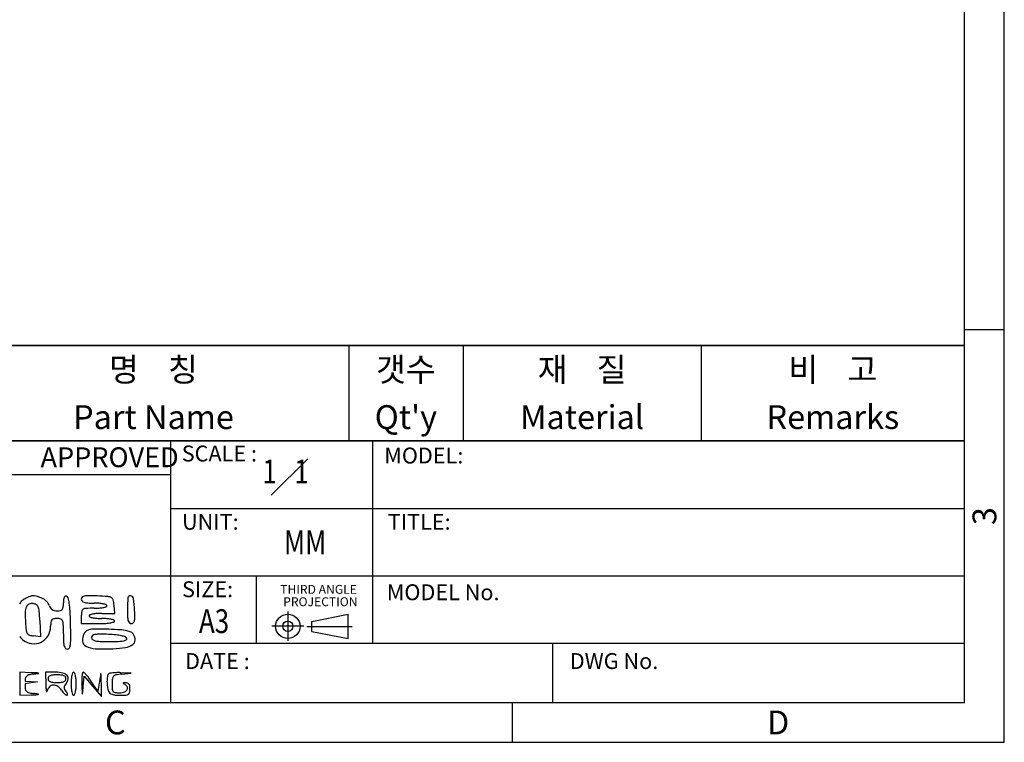
# Model space of a CAD drawing. Extents: x 0 to 367, y 0 to 257.
# Drawn here: x 243 to 367, y 0 to 91 of the extents above; entities that cross this region are included whole.
import ezdxf
from ezdxf.enums import TextEntityAlignment as Align

# ---------------------------------------------------------------- set-up
doc = ezdxf.new("R2010")
doc.units = 0
doc.header["$LTSCALE"] = 10
doc.header["$MEASUREMENT"] = 0
doc.linetypes.add('AUSGEZOGEN', pattern=[0])
doc.linetypes.add('CENTER2', pattern=[1.125, 0.75, -0.125, 0.125, -0.125])
doc.layers.get('0').update_dxf_attribs({"linetype": 'CONTINUOUS'})
doc.styles.get("Standard").update_dxf_attribs({"font": 'BareunDotum1.ttf', "width": 0.8})
doc.styles.add('style1', font='simplex.shx', dxfattribs={"bigfont": 'whgtxt.shx'})

msp = doc.modelspace()

# ---------------------------------------------------------------- linework, layer by layer
at = {"color": 3}
for p, q in [((367, 0), (367, 257)), ((362, 5), (362, 252)), ((362, 52), (367, 52)), ((184, 49.975), (362, 49.975)), ((362, 37.975), (184, 37.975)), ((5, 5), (362, 5)), ((305, 5), (305, 0)), ((0, 0), (367, 0))]:
    msp.add_line(p, q, dxfattribs=at)
at = {"color": 5}
for p, q in [((362, 49.975), (184, 49.975)), ((284.4, 49.975), (284.4, 37.975)), ((298.8, 49.975), (298.8, 37.975)), ((328.8, 49.975), (328.8, 37.975)), ((287.421, 12.475), (287.421, 37.975)), ((184.005, 33.725), (262.005, 33.725)), ((262.005, 29.475), (362, 29.475)), ((184, 20.975), (362, 20.975)), ((272.731, 20.975), (272.731, 12.475)), ((262.005, 12.475), (362, 12.475)), ((310.117, 5), (310.117, 12.475))]:
    msp.add_line(p, q, dxfattribs=at)
at = {"color": 3, "linetype": 'AUSGEZOGEN'}
for p, q in [((184.5, 37.975), (362, 37.975)), ((262.005, 5), (262.005, 37.975))]:
    msp.add_line(p, q, dxfattribs=at)
for p, q in [((274.643, 31.133), (279.247, 35.736)), ((253.312, 16.244), (254.945, 16.244)), ((254.945, 16.244), (254.844, 17.292)), ((279.747, 15.241), (284.333, 16.129)), ((284.333, 13.06), (284.333, 16.129)), ((245.486, 15.334), (245.583, 13.295)), ((250.711, 15.922), (250.711, 14.954)), ((250.711, 14.954), (252.807, 14.954)), ((279.747, 13.948), (279.747, 15.241)), ((279.747, 13.948), (284.333, 13.06)), ((245.583, 13.295), (244.68, 13.399)), ((244.341, 8.774), (242.97, 8.826)), ((242.97, 8.826), (242.97, 7.374)), ((247.496, 8.826), (246.196, 8.826)), ((246.196, 8.826), (246.24, 7.294)), ((257, 8.717), (255.683, 8.772)), ((255.791, 8.591), (257, 8.717)), ((250.95, 7.039), (251.081, 8.317)), ((251.081, 8.317), (252.174, 7.039)), ((252.807, 6.445), (252.001, 7.633)), ((253.004, 7.716), (252.807, 6.445)), ((242.97, 7.374), (242.97, 5.923)), ((252.174, 7.039), (253.267, 5.762)), ((253.267, 5.762), (253.233, 7.374)), ((242.97, 5.923), (244.341, 5.975))]:
    msp.add_line(p, q)
at = {"color": 1, "linetype": 'CENTER2'}
for p, q in [((276.729, 16.469), (276.729, 12.769)), ((278.764, 14.619), (274.694, 14.619)), ((279.12, 14.595), (284.849, 14.595))]:
    msp.add_line(p, q, dxfattribs=at)
at = {"linetype": 'ByBlock'}
for p, q in [((245.175, 7.634), (243.615, 7.374)), ((243.624, 7.689), (245.175, 7.634))]:
    msp.add_line(p, q, dxfattribs=at)
for radius in [1.534, 0.647]:
    msp.add_circle((276.729, 14.619), radius)
for centre, radius, start, end in [((243.848, 17.065), 0.98, 133.30118, 160.06659), ((244.454, 16.422), 1.863, 116.75503, 133.3012), ((248.592, 8.215), 11.054, 113.09166, 116.75507), ((244.338, 16.853), 0.601, 111.76487, 157.69328), ((244.512, 16.417), 1.07, 81.918, 111.76492), ((244.687, 17.373), 1.098, 93.12952, 113.09161), ((244.686, 17.389), 1.083, 72.96315, 93.12948), ((244.517, 16.452), 1.035, 58.40571, 81.91796), ((241.904, 8.311), 10.577, 69.18328, 72.96309), ((245.086, 16.681), 1.623, 56.3923, 69.18324), ((244.762, 16.193), 2.208, 46.23764, 56.39228), ((244.877, 16.313), 2.043, 35.75657, 46.23759), ((245.739, 16.934), 0.98, 17.60886, 35.75652), ((243.721, 17.561), 4.733, 353.50921, 360), ((252.338, 17.561), 3.884, 173.69031, 179.99996), ((249.365, 17.89), 0.894, 154.90265, 173.69037), ((248.831, 18.14), 0.303, 118.55362, 154.90266), ((248.789, 18.217), 0.216, 71.65242, 118.55349), ((248.764, 18.142), 0.294, 14.19499, 71.65255), ((242.534, 16.567), 6.721, 8.25252, 14.19505), ((237.521, 15.84), 11.786, 3.26397, 8.2525), ((251.037, 18.033), 0.326, 131.84669, 180.00004), ((251.061, 18.033), 0.35, 180.00005, 222.90582), ((251.22, 18.181), 0.567, 222.90574, 252.80042), ((251.219, 17.829), 0.599, 101.30993, 131.84672), ((251.623, 19.484), 1.931, 252.80046, 266.85146), ((251.624, 15.807), 2.661, 89.28771, 101.30993), ((252.324, 32.221), 14.687, 266.85146, 270.00001), ((251.278, -11.972), 30.443, 87.27276, 89.28768), ((252.324, 9.318), 8.216, 85.68493, 89.99994), ((250.561, -27.039), 45.527, 85.6005, 87.27282), ((252.618, 13.215), 4.309, 78.6901, 85.68488), ((252.844, 14.345), 3.156, 71.48489, 78.6901), ((253.966, 17.228), 1.129, 61.60734, 85.60049), ((254.287, 17.82), 0.456, 15.00179, 61.60726), ((250.895, 16.912), 3.967, 5.50733, 15.00176), ((271.924, 16.755), 15.407, 174.56795, 179.99994), ((256.874, 18.186), 0.29, 81.63734, 174.56789), ((256.856, 18.062), 0.415, 8.3926, 81.63735), ((240.321, 15.622), 17.129, 3.34499, 8.39262), ((261.716, 16.221), 18.076, 179.49333, 183.63788), ((245.528, 16.364), 1.887, 157.69321, 179.49336), ((244.767, 16.859), 0.557, 21.03505, 58.40571), ((243.493, 16.369), 1.922, 4.71965, 21.03508), ((211.389, 13.718), 34.135, 2.71324, 4.71969), ((247.644, 17.538), 1.018, 197.60882, 215.51618), ((247.495, 17.431), 0.835, 215.5162, 236.30685), ((247.544, 17.505), 0.923, 236.30688, 255.92594), ((247.669, 18.004), 1.438, 255.92592, 269.99998), ((247.669, 18.594), 2.028, 270.00003, 281.77952), ((248.003, 16.991), 0.39, 281.77955, 321.72821), ((247.88, 17.088), 0.546, 321.72812, 353.50922), ((197.43, 13.553), 51.942, 1.60534, 3.26391), ((254.519, 15.922), 3.808, 171.13506, 180.00002), ((251.11, 16.453), 0.358, 120.96375, 171.13506), ((251.321, 16.101), 0.769, 92.22794, 120.96379), ((252.324, -9.659), 26.548, 89.99996, 92.228), ((252.79, 12.949), 3.262, 101.17205, 108.2353), ((253.014, 11.818), 4.415, 94.26061, 101.17205), ((252.324, 25.105), 8.216, 270.00006, 274.31507), ((253.312, 7.818), 8.426, 89.99995, 94.26066), ((252.618, 21.209), 4.309, 274.31512, 281.3099), ((252.844, 20.078), 3.156, 281.3099, 288.51511), ((253.804, 17.212), 0.133, 0.00005, 71.48502), ((253.804, 17.212), 0.133, 288.51498, 359.99995), ((276.456, 16.755), 19.939, 179.99995, 182.63911), ((238.645, 15.525), 18.807, 0.70128, 3.34501), ((261.595, 16.213), 17.954, 183.63786, 186.64801), ((251.175, 14.631), 4.334, 173.10303, 180.00005), ((247.387, 15.09), 0.519, 140.19447, 173.10308), ((247.296, 15.166), 0.4, 100.91787, 140.19442), ((247.647, 13.344), 2.255, 89.99997, 100.91801), ((247.647, 13.984), 1.615, 73.33443, 90.00006), ((248.007, 15.186), 0.36, 22.61985, 73.3344), ((247.176, 14.84), 1.26, 1.68303, 22.61983), ((151.853, 12.276), 97.537, 0.54399, 1.60533), ((251.811, 15.922), 0.132, 108.23535, 180.00005), ((251.811, 15.922), 0.133, 180.00005, 251.48502), ((252.771, 18.788), 3.156, 251.48489, 258.6901), ((252.997, 19.919), 4.309, 258.6901, 265.68488), ((253.291, 23.815), 8.216, 265.68493, 269.99994), ((252.808, 29.712), 14.758, 269.99996, 273.17784), ((253.291, 7.383), 8.216, 85.68493, 89.99994), ((253.239, 21.937), 6.971, 273.17783, 278.74611), ((253.585, 11.279), 4.309, 78.6901, 85.68488), ((253.412, 20.811), 5.832, 278.74616, 283.79127), ((253.811, 12.41), 3.156, 71.48489, 78.6901), ((254.771, 15.276), 0.133, 283.79122, 0.00001), ((254.771, 15.276), 0.133, 0.00005, 71.48502), ((258.844, 15.943), 2.308, 182.63901, 195.53687), ((257.218, 15.491), 0.622, 195.5368, 224.49958), ((257.017, 15.293), 0.339, 224.49962, 269.99999), ((257.017, 15.308), 0.354, 269.99995, 312.51089), ((256.933, 15.4), 0.479, 312.51099, 346.41145), ((255.561, 15.732), 1.89, 346.41145, 0.70126), ((244.778, 14.253), 1.024, 186.64798, 210.90608), ((244.322, 13.98), 0.492, 210.90604, 251.32822), ((244.472, 14.631), 2.368, 329.52245, 0.00002), ((207.145, 13.664), 41.309, 359.99996, 1.68305), ((272.274, 13.664), 23.821, 180.00004, 182.38484), ((252.529, 12.909), 1.675, 151.84501, 185.06628), ((251.892, 13.251), 0.951, 124.32442, 151.84507), ((251.983, 13.116), 1.114, 99.87107, 124.32451), ((252.508, 10.1), 4.175, 89.44632, 99.87108), ((251.895, -53.341), 67.619, 88.07863, 89.44638), ((252.629, -31.452), 45.718, 86.26145, 88.07861), ((255.22, 8.204), 5.978, 78.1211, 86.26146), ((256.015, 11.98), 2.119, 63.15636, 78.12111), ((256.611, 13.158), 0.799, 32.16524, 63.15624), ((244.531, 14.446), 1.939, 215.08249, 231.00111), ((244.79, 14.766), 2.351, 231.00113, 261.63765), ((244.964, 15.882), 2.499, 251.3282, 263.45486), ((244.746, 14.466), 2.047, 261.63765, 295.61613), ((244.743, 14.472), 2.054, 295.61616, 329.52245), ((251.13, 12.783), 2.658, 182.38491, 194.35022), ((242.743, 13.139), 6.642, 352.99202, 0.54408), ((251.66, 12.832), 0.802, 185.06624, 242.50316), ((252.318, 13.195), 0.317, 129.81574, 179.99994), ((252.313, 13.195), 0.312, 179.99999, 232.33361), ((252.535, 12.935), 0.656, 100.61395, 129.81576), ((252.627, 13.602), 0.826, 232.33356, 257.69023), ((252.967, 10.629), 3.001, 89.30364, 100.61403), ((253.199, 16.222), 3.509, 257.69018, 268.14765), ((252.569, -22.122), 35.755, 87.46174, 89.30365), ((254.286, 49.818), 37.122, 268.14774, 269.99996), ((253.392, -3.551), 17.166, 84.3792, 87.46176), ((254.286, 44.535), 31.839, 269.99999, 271.9771), ((254.478, 7.485), 6.077, 77.6901, 84.3792), ((255.235, 17.024), 4.312, 271.97714, 280.61394), ((254.99, 9.83), 3.676, 69.72355, 77.69018), ((255.835, 13.825), 1.057, 280.61402, 300.1464), ((256.165, 13.009), 0.287, 18.28478, 69.72348), ((256.286, 13.049), 0.16, 300.14651, 18.28485), ((256.781, 12.887), 0.701, 304.84719, 358.02744), ((256.211, 12.907), 1.271, 358.02741, 32.16526), ((249.223, 12.295), 0.69, 194.35019, 221.71337), ((248.948, 12.051), 0.322, 221.71337, 269.99998), ((248.948, 12.011), 0.283, 270.00001, 333.09592), ((247.999, 12.493), 1.347, 333.09588, 352.99201), ((252.631, 14.698), 2.905, 242.50309, 267.36475), ((253.634, 36.496), 24.727, 267.36474, 272.50628), ((254.109, 25.664), 13.885, 272.50628, 279.02913), ((255.949, 14.082), 2.157, 279.02905, 304.84722), ((237.662, -168.594), 177.494, 87.57351, 87.84349), ((245.166, 8.491), 0.25, 60.60501, 87.57364), ((245.279, 8.692), 0.0195, 277.68228, 60.60513), ((247.496, 4.737), 4.089, 77.32625, 89.99998), ((248.173, 7.751), 1, 41.25348, 77.32626), ((251.864, 7.878), 2.406, 159.00239, 167.47121), ((249.743, 8.692), 0.134, 89.99988, 159.00234), ((249.743, 8.692), 0.134, 20.99766, 90.00012), ((247.622, 7.878), 2.406, 12.52879, 20.99761), ((255.126, 7.844), 4.361, 168.01733, 173.00586), ((250.952, 8.73), 0.0935, 89.47805, 168.01735), ((250.951, 8.634), 0.189, 44.70982, 89.47799), ((246.176, 3.907), 6.908, 41.36756, 44.70973), ((254.358, 8.404), 0.293, 100.26847, 135.00005), ((255.232, 3.579), 5.196, 95.99187, 100.26839), ((255.288, 3.054), 5.724, 91.24434, 95.99188), ((255.343, 0.504), 8.275, 87.64254, 91.24432), ((249.342, 7.374), 5.727, 173.70863, 176.8543), ((244.212, 7.94), 0.566, 139.28596, 173.70864), ((244.195, 7.955), 0.543, 103.8607, 139.28601), ((245.297, 3.487), 5.145, 97.07419, 103.86061), ((237.431, 66.878), 58.732, 277.07413, 277.68215), ((246.874, 8.02), 0.356, 142.68017, 179.99996), ((246.874, 8.02), 0.356, 180.00004, 217.31983), ((246.979, 7.94), 0.488, 113.19859, 142.68018), ((246.979, 8.099), 0.488, 217.31982, 246.80141), ((247.249, 7.31), 1.173, 95.8453, 113.19858), ((247.249, 8.729), 1.173, 246.80142, 264.1547), ((247.647, 3.424), 5.08, 89.99995, 95.84538), ((247.647, 12.616), 5.08, 264.15462, 270.00005), ((247.647, 3.424), 5.08, 84.15462, 90.00005), ((247.647, 12.616), 5.08, 269.99995, 275.84538), ((248.045, 7.31), 1.173, 66.80142, 84.1547), ((248.045, 8.729), 1.173, 275.8453, 293.19858), ((248.315, 7.94), 0.488, 37.31982, 66.80141), ((248.315, 8.099), 0.488, 293.19859, 322.68018), ((248.42, 8.02), 0.356, 0.00004, 37.31983), ((248.42, 8.02), 0.356, 322.68017, 359.99996), ((247.753, 8.216), 1.325, 320.30984, 347.82869), ((248.517, 8.052), 0.543, 347.82863, 41.25345), ((256.07, 7.374), 6.649, 175.20042, 179.99996), ((252.949, 7.636), 3.518, 167.47119, 175.20043), ((246.537, 7.636), 3.518, 4.79957, 12.52881), ((243.417, 7.374), 6.649, 0.00004, 4.79958), ((260.666, 7.644), 9.907, 178.63011, 182.02681), ((255.81, 7.76), 5.05, 173.00585, 178.63002), ((246.333, 4.045), 6.7, 37.12148, 41.36753), ((243.022, 1.539), 10.852, 34.16286, 37.12145), ((468.371, -25.518), 217.916, 170.99, 171.22767), ((253.163, 8.606), 0.0196, 33.92127, 170.98988), ((253.036, 8.521), 0.172, 1.31482, 33.92122), ((-299.822, -4.169), 553.176, 1.19575, 1.31492), ((258.416, 7.636), 4.472, 171.53401, 179.49354), ((258.606, 7.634), 4.662, 179.4936, 187.8498), ((254.551, 8.211), 0.565, 134.99993, 171.53397), ((260.803, 7.355), 6.221, 173.87979, 180.00005), ((255.123, 7.964), 0.509, 135.61894, 173.87982), ((255.174, 7.914), 0.58, 100.77959, 135.61889), ((256.701, -0.105), 8.744, 95.97164, 100.77966), ((256.006, 7.422), 0.0383, 139.39871, 236.14115), ((256.077, 7.362), 0.131, 97.39996, 139.39862), ((256.39, 4.945), 2.568, 92.58303, 97.39998), ((256.304, 6.86), 0.651, 69.89488, 92.58294), ((256.398, 7.116), 0.379, 35.86038, 69.8949), ((249.342, 7.374), 5.727, 180.00004, 186.29137), ((244.212, 6.809), 0.566, 186.29136, 220.71404), ((244.195, 6.794), 0.543, 220.71399, 256.1393), ((245.297, 11.262), 5.145, 256.13939, 262.92581), ((261.528, 7.732), 15.294, 181.64223, 183.70184), ((248.29, 6.876), 2.029, 183.70189, 192.83413), ((246.347, 6.433), 0.0362, 192.83409, 303.71892), ((246.294, 6.512), 0.132, 303.71882, 349.09781), ((247.373, 6.305), 0.967, 134.82195, 169.09786), ((247.207, 6.472), 0.732, 92.5902, 134.82191), ((247.217, 6.256), 0.948, 56.64641, 92.5902), ((246.876, 5.737), 1.568, 31.98521, 56.6464), ((250.396, 7.936), 2.583, 211.98523, 218.70432), ((249.949, 7.578), 2.009, 218.70439, 226.81523), ((248.979, 6.891), 0.443, 150.9507, 180.20279), ((248.983, 6.891), 0.447, 180.20271, 209.25885), ((250.1, 6.269), 1.725, 140.3098, 150.95069), ((250.141, 7.54), 1.775, 209.2588, 219.6902), ((247.45, 5.307), 1.723, 32.05477, 39.69016), ((248.464, 5.941), 0.527, 13.60386, 32.05485), ((256.07, 7.374), 6.649, 180.00004, 184.79958), ((252.949, 7.112), 3.518, 184.79957, 192.52881), ((251.864, 6.871), 2.406, 192.52879, 200.99761), ((247.622, 6.871), 2.406, 339.00239, 347.47121), ((246.537, 7.112), 3.518, 347.47119, 355.20043), ((243.417, 7.374), 6.649, 355.20042, 359.99996), ((983.677, 33.232), 733.37, 182.026875, 182.112131), ((250.935, 6.208), 0.131, 182.11201, 215.98735), ((-102.604, 43.175), 355.396, 354.01827, 354.16426), ((256.509, 7.345), 2.546, 187.84974, 200.99363), ((254.62, 6.621), 0.523, 200.99361, 231.91192), ((254.929, 7.014), 1.023, 231.91178, 250.63302), ((261.901, 7.355), 7.32, 179.99994, 185.09544), ((255.112, 6.75), 0.503, 185.09542, 221.09443), ((255.042, 6.689), 0.411, 221.09445, 262.69326), ((255.549, 10.644), 4.399, 262.69316, 270.00002), ((255.549, 8), 1.755, 270.00001, 290.1213), ((256.376, 7.973), 0.702, 236.1411, 248.02549), ((255.806, 6.56), 0.822, 34.65479, 68.0255), ((255.929, 6.963), 0.65, 290.12125, 332.33147), ((256.191, 6.826), 0.354, 332.33156, 34.6548), ((256.437, 6.36), 0.362, 302.70766, 347.71596), ((256.228, 6.993), 0.588, 10.00685, 35.86032), ((254.742, 6.729), 2.097, 347.71587, 359.99999), ((254.734, 6.729), 2.105, 0.00002, 10.0069), ((237.662, 183.343), 177.494, 272.15651, 272.42649), ((237.431, -52.129), 58.732, 82.31785, 82.92587), ((245.166, 6.257), 0.25, 272.42636, 299.39499), ((245.279, 6.057), 0.0195, 299.39487, 82.31772), ((249.629, 7.237), 1.543, 226.81525, 235.54955), ((248.893, 6.164), 0.241, 235.54957, 270.00003), ((248.893, 6.003), 0.08, 270.00016, 332.71278), ((248.837, 6.032), 0.142, 332.71262, 13.60354), ((249.743, 6.057), 0.134, 200.99766, 270.00012), ((249.743, 6.057), 0.134, 269.99988, 339.00234), ((250.842, 6.14), 0.0151, 215.98715, 354.01798), ((255.213, 7.822), 1.879, 250.63294, 263.93764), ((255.584, 11.313), 5.39, 263.93765, 269.99997), ((255.584, 16.526), 10.603, 270.00001, 273.91614), ((256.261, 6.635), 0.689, 273.91611, 302.70768)]:
    msp.add_arc(centre, radius, start, end)

# ---------------------------------------------------------------- texts
at = {"color": 3, "style": 'style1'}
for s, p in [('명    칭', (259.8, 46.975)), ('갯수', (291.6, 46.975)), ('재    질', (313.8, 46.975)), ('비    고', (345.4, 46.975)), ('Part Name', (259.8, 40.975)), ("Qt'y", (291.6, 40.975)), ('Material', (313.8, 40.975)), ('Remarks', (345.4, 40.975)), ('C', (255, 2.5)), ('D', (338.5, 2.5))]:
    msp.add_text(s, height=3, dxfattribs=at).set_placement(p, align=Align.MIDDLE_CENTER)
msp.add_text('SCALE : ', height=2, dxfattribs=at).set_placement((268.405, 34.76), align=Align.BOTTOM_CENTER)
for s, height, p in [('APPROVED', 2.5, (245.576, 34.666)), ('MODEL:', 2, (288.88, 35.131)), ('UNIT:', 2, (263.398, 26.785)), ('TITLE:', 2, (289.322, 26.785)), ('SIZE:', 2, (263.398, 18.285)), ('THIRD ANGLE', 1.12, (275.774, 18.711)), ('MODEL No.', 2, (289.198, 17.904)), ('PROJECTION', 1.12, (276.144, 17.152)), ('DATE :', 2, (263.782, 9.236)), ('DWG No.', 2, (312.253, 9.236))]:
    msp.add_text(s, height=height, dxfattribs=at).set_placement(p)
at = {"width": 0.8}
for s, p in [('1   1', (273.521, 32.613)), ('MM', (276.247, 23.699))]:
    msp.add_text(s, height=3, dxfattribs=at).set_placement(p)
at = {"color": 3, "style": 'style1'}
msp.add_text('3', height=3, rotation=90, dxfattribs=at).set_placement((364.5, 28.5), align=Align.MIDDLE_CENTER)
at = {"width": 0.8}
msp.add_text('A3', height=3, dxfattribs=at).set_placement((267.433, 15.265), align=Align.MIDDLE_CENTER)

doc.saveas('drawing.dxf')
